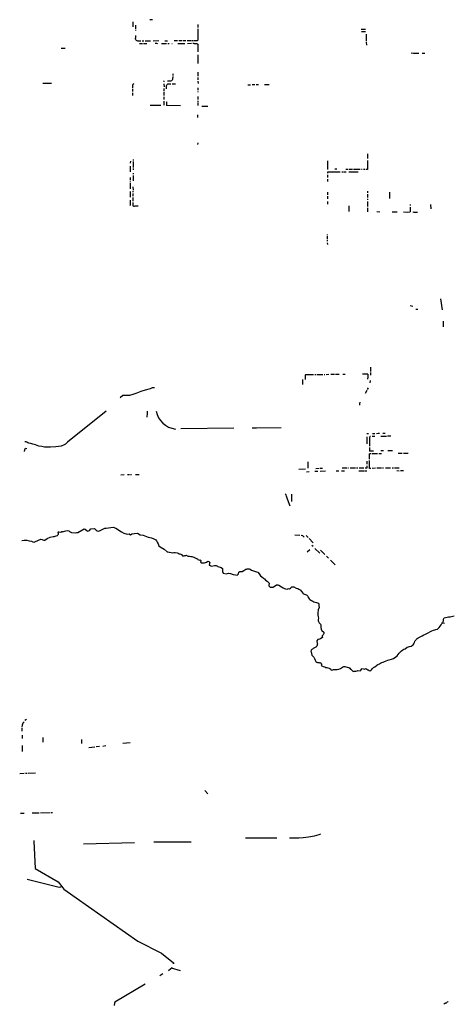
# Model space of a CAD drawing. Units: metres. Extents: x 486214 to 508003, y 5423269 to 5447335.
# Drawn here: x 505928 to 507998, y 5439912 to 5444598 of the extents above; entities that cross this region are included whole.
import ezdxf

# ---------------------------------------------------------------- set-up
doc = ezdxf.new("R2010")
doc.units = ezdxf.units.M
doc.layers.add('Drainage_Ditch', color=7, linetype='Continuous')

msp = doc.modelspace()

# ---------------------------------------------------------------- linework, layer by layer
at = {"layer": 'Drainage_Ditch'}
for p, q in [((506479.4, 5444571.9), (506479.8, 5444555)), ((506559.6, 5444597.9), (506546.9, 5444598.2)), ((506776.8, 5444575.5), (506776.9, 5444560.9)), ((506479.1, 5444523.6), (506479.2, 5444510.2)), ((506479.8, 5444549.4), (506479.9, 5444547)), ((506776.6, 5444537), (506776.6, 5444515.8)), ((506776.8, 5444554.7), (506776.7, 5444538.4)), ((507554.8, 5444553.3), (507574, 5444553.6)), ((507555.1, 5444542), (507574, 5444542)), ((507578.2, 5444529.1), (507578.4, 5444498.2)), ((506513, 5444483.6), (506498.5, 5444483.3)), ((506519.2, 5444496.4), (506511.2, 5444496.1)), ((506533, 5444483.9), (506516.9, 5444483.7)), ((506542.4, 5444496.4), (506524.9, 5444496.5)), ((506551.1, 5444496.4), (506545.2, 5444496.5)), ((506590.1, 5444496.9), (506564.3, 5444496.4)), ((506579.3, 5444484.4), (506573, 5444484.1)), ((506585.3, 5444483.9), (506580.6, 5444484.5)), ((506620.7, 5444483.8), (506602.6, 5444484)), ((506631.8, 5444496.7), (506619.1, 5444496.7)), ((506627.4, 5444483.8), (506621.8, 5444483.8)), ((506639.4, 5444484), (506633.1, 5444483.8)), ((506653.9, 5444484), (506651.7, 5444484)), ((506678.9, 5444496.9), (506662.9, 5444496.8)), ((506714.2, 5444484), (506681.3, 5444483.7)), ((506700, 5444496.9), (506685.8, 5444496.8)), ((506719.2, 5444497.1), (506705.1, 5444496.9)), ((506742.2, 5444497.3), (506725.2, 5444497)), ((506746.1, 5444484.1), (506726.3, 5444483.9)), ((506753.7, 5444497.4), (506746.3, 5444497.2)), ((506757.6, 5444484.3), (506753, 5444484.3)), ((507578.5, 5444492.6), (507578.7, 5444477.1)), ((506144.4, 5444461.5), (506124.8, 5444461.5)), ((506776.5, 5444430.5), (506775.9, 5444389.8)), ((507845.1, 5444439.2), (507857.6, 5444439.1)), ((506656.8, 5444339.9), (506656.8, 5444332.3)), ((506776.6, 5444348.5), (506776.8, 5444329)), ((506079.8, 5444294.4), (506037.8, 5444294.4)), ((506614.5, 5444292.8), (506615.2, 5444278)), ((506654.6, 5444293), (506669.2, 5444292.9)), ((506776.8, 5444323.1), (506776.9, 5444311.4)), ((506776.8, 5444305.6), (506777.1, 5444294.1)), ((507013.9, 5444287.5), (507026.4, 5444287.7)), ((507048, 5444287.8), (507034.3, 5444287.6)), ((507064.5, 5444287.8), (507054, 5444287.6)), ((507115.7, 5444288.1), (507093.3, 5444287.7)), ((506465.5, 5444268.6), (506465.6, 5444255.8)), ((506465.7, 5444250), (506465.5, 5444237.9)), ((506614.8, 5444252.5), (506614.7, 5444238.1)), ((506615, 5444271.1), (506614.9, 5444258.1)), ((506627.8, 5444269.5), (506627.6, 5444278)), ((506776.8, 5444256.6), (506777, 5444253.2)), ((506776.9, 5444273.3), (506776.9, 5444262.3)), ((506599.8, 5444189.4), (506549, 5444189.4)), ((506614.8, 5444231.4), (506614.7, 5444218.7)), ((506614.8, 5444211), (506614.9, 5444197.6)), ((506615, 5444196.6), (506615, 5444190.8)), ((506627.2, 5444207.5), (506626.3, 5444189.1)), ((506693.6, 5444188.9), (506626.3, 5444189.1)), ((506627.2, 5444209.3), (506627.2, 5444208.4)), ((506776.9, 5444202.7), (506776.6, 5444190.3)), ((506777, 5444232.9), (506776.7, 5444218.3)), ((506776.7, 5444212.6), (506776.9, 5444205.4)), ((506776.2, 5444132.9), (506776.3, 5444146.1)), ((506823.7, 5444185.2), (506795.7, 5444185.7)), ((506775.5, 5444012.5), (506775.4, 5444004.4)), ((507584.6, 5443959.3), (507584.3, 5443950.9)), ((506455, 5443925.6), (506454.5, 5443914.8)), ((506468.4, 5443933), (506468.4, 5443928.6)), ((507584.2, 5443949.2), (507584.3, 5443936.8)), ((506454.5, 5443900.5), (506454.6, 5443888.5)), ((506454.7, 5443886.5), (506454.5, 5443874.5)), ((506467.9, 5443889.9), (506468, 5443883.6)), ((506468.1, 5443867.6), (506467.9, 5443862.9)), ((507394, 5443887), (507393.6, 5443886.3)), ((507393.7, 5443860), (507393.6, 5443847.6)), ((507393.8, 5443872.8), (507393.7, 5443867.7)), ((507393.8, 5443873.2), (507393.8, 5443872.8)), ((507397.4, 5443886.7), (507394, 5443887)), ((507438.6, 5443886.3), (507428, 5443886.2)), ((507470, 5443873.2), (507461.4, 5443873)), ((507482.7, 5443873.1), (507472.8, 5443873.1)), ((507491.4, 5443886), (507480.7, 5443886)), ((507512.3, 5443885.8), (507497.2, 5443886)), ((507558.8, 5443885.5), (507555.1, 5443885.6)), ((507572.7, 5443885.5), (507564.7, 5443885.6)), ((506454.1, 5443819.6), (506453.8, 5443793.5)), ((506454.3, 5443846.6), (506454.1, 5443834.4)), ((506454.2, 5443828.7), (506454.2, 5443825.3)), ((506467.9, 5443857.3), (506467.7, 5443830.7)), ((507393.9, 5443838.9), (507393.9, 5443828.7)), ((506453.9, 5443780.4), (506453.6, 5443753.6)), ((506467.4, 5443771.8), (506467.2, 5443758.1)), ((506467.5, 5443781.8), (506467.4, 5443777.5)), ((506467.5, 5443802.6), (506467.6, 5443787.4)), ((507394.1, 5443778), (507393.9, 5443764.4)), ((507583.8, 5443781.6), (507583.8, 5443774.1)), ((507583.9, 5443768), (507584, 5443752.6)), ((507689.5, 5443777.7), (507689.7, 5443747.2)), ((506453.5, 5443739.6), (506454.1, 5443716.2)), ((506467.1, 5443752.3), (506467, 5443734.6)), ((506467, 5443728.7), (506467, 5443717.6)), ((507393.8, 5443758.6), (507394, 5443746.3)), ((507394.1, 5443733.3), (507394, 5443719.8)), ((507584, 5443746), (507583.9, 5443740.9)), ((507583.9, 5443733.2), (507584, 5443708.4)), ((507787, 5443719.2), (507786.9, 5443713.6)), ((507884.9, 5443719), (507885.1, 5443697.9)), ((506454.1, 5443716.2), (506451.7, 5443714.4)), ((507584.1, 5443702.3), (507584.2, 5443684.5)), ((507643.7, 5443682.9), (507628.1, 5443683)), ((507702.3, 5443683.3), (507725.3, 5443683.1)), ((507787, 5443705.7), (507786.9, 5443689.1)), ((507786.9, 5443686.9), (507787.3, 5443683.3)), ((507787.3, 5443683.3), (507787.8, 5443683.3)), ((507800.1, 5443683.2), (507800.6, 5443683.2)), ((507392.6, 5443578.1), (507392.6, 5443575.7)), ((507392.6, 5443569.9), (507392.4, 5443556)), ((507392.5, 5443550), (507392.7, 5443544.9)), ((507392.9, 5443537), (507393, 5443527.8)), ((507931.7, 5443269), (507939.9, 5443216.9)), ((507788.1, 5443238.7), (507800.8, 5443234.8)), ((507813.9, 5443220), (507824.1, 5443220.1)), ((507598, 5442945), (507598.4, 5442924.4)), ((507274.5, 5442886.5), (507275.2, 5442876.1)), ((507337.7, 5442908.6), (507333.5, 5442908.7)), ((507355.3, 5442908.6), (507343.5, 5442908.5)), ((507371.5, 5442908.5), (507357.9, 5442908.5)), ((507379.5, 5442908.6), (507377.2, 5442908.5)), ((507380.9, 5442908.6), (507379.5, 5442908.6)), ((507400.6, 5442908.9), (507386.8, 5442908.7)), ((507426.5, 5442909.5), (507409.1, 5442909.3)), ((507449.6, 5442909.6), (507432.3, 5442909.6)), ((507478.4, 5442909.4), (507467.3, 5442909.2)), ((507597.5, 5442881.4), (507595.4, 5442869.2)), ((507598.5, 5442919.1), (507598.3, 5442907.2)), ((507580.7, 5442833.6), (507572.4, 5442819.5)), ((507587.7, 5442846.3), (507583.4, 5442838.5)), ((506948.3, 5442653.8), (506695, 5442650.3)), ((507055.1, 5442653.9), (507034.3, 5442653.7)), ((507173.2, 5442655.5), (507055.1, 5442653.9)), ((507580.7, 5442613.3), (507580.7, 5442605.7)), ((507580.7, 5442602.7), (507580.7, 5442580.3)), ((507619.3, 5442614.5), (507606.2, 5442614.1)), ((507593.9, 5442563), (507593.8, 5442544.2)), ((507593.6, 5442463), (507594.3, 5442500.4)), ((507600.9, 5442531.9), (507593.7, 5442531.8)), ((507594.3, 5442506), (507593.7, 5442531.8)), ((507612.9, 5442545.1), (507593.8, 5442544.2)), ((507631.6, 5442532.5), (507607.1, 5442531.9)), ((507650.2, 5442532.7), (507637.8, 5442532.7)), ((507660.7, 5442545.8), (507648.2, 5442545.8)), ((507702.6, 5442546.2), (507681.3, 5442546.1)), ((507749.7, 5442533.6), (507730.4, 5442533.5)), ((507777.2, 5442534.1), (507755.5, 5442533.6)), ((507288.6, 5442459), (507257.9, 5442457.8)), ((507353.5, 5442462.1), (507337.5, 5442461.2)), ((507369.5, 5442463), (507359.3, 5442462.3)), ((507485.4, 5442463.6), (507463.5, 5442463.8)), ((507494.3, 5442463.7), (507491.3, 5442463.7)), ((507526.5, 5442463.5), (507502.1, 5442463.7)), ((507537.4, 5442463.5), (507532.4, 5442463.5)), ((507566.7, 5442463.6), (507544.1, 5442463.4)), ((507581.2, 5442463.3), (507573.4, 5442463.6)), ((507581.1, 5442497.2), (507581.2, 5442483.1)), ((507581.3, 5442475.7), (507581.2, 5442463.3)), ((507599.6, 5442462.9), (507593.6, 5442463)), ((507622.1, 5442463.2), (507605.7, 5442462.9)), ((507650.5, 5442463.5), (507628.1, 5442463.2)), ((507660.9, 5442463.6), (507656.4, 5442463.5)), ((507693.3, 5442463.5), (507670.7, 5442463.5)), ((507707.4, 5442463.7), (507701, 5442463.7)), ((507735.3, 5442463.8), (507713.5, 5442463.6)), ((506424.8, 5442431.4), (506408.8, 5442430.2)), ((506450.2, 5442431.7), (506441.1, 5442431.6)), ((506460.2, 5442431.6), (506455.9, 5442431.6)), ((506497.3, 5442432), (506478.9, 5442431.7)), ((507307, 5442446.1), (507293.9, 5442445.6)), ((507347.1, 5442448), (507333.6, 5442447.3)), ((507384.6, 5442449.6), (507359.3, 5442448.6)), ((507448.1, 5442449.8), (507434.6, 5442449.9)), ((507474.2, 5442449.9), (507460.5, 5442449.9)), ((507568.6, 5442449.7), (507542.6, 5442449.7)), ((507581.3, 5442449.7), (507570.9, 5442449.7)), ((507734.8, 5442450.3), (507723.6, 5442450.5)), ((507756, 5442450.7), (507740.7, 5442450.4)), ((507223.7, 5442305.4), (507223.7, 5442340.2)), ((507262.4, 5442144), (507238.3, 5442144.5)), ((507302.4, 5442133.3), (507292.6, 5442143)), ((507326, 5442108.8), (507306.7, 5442128.9)), ((507325.8, 5442090.3), (507319.9, 5442096.2)), ((507357.2, 5442058.6), (507333.6, 5442082.3)), ((507310, 5442075.2), (507296.4, 5442064.8)), ((507380.5, 5442053.6), (507360.2, 5442074.1)), ((507398.1, 5442036), (507388.3, 5442045.6)), ((507429.9, 5442004.1), (507408.2, 5442025.9)), ((507950.8, 5441724.3), (507939.1, 5441726.6)), ((505959.6, 5441268.3), (505953.2, 5441262.3)), ((505938.6, 5441225.7), (505938.5, 5441212.2)), ((505939, 5441193.8), (505939.1, 5441176.8)), ((505939.4, 5441144.6), (505939.5, 5441115.7)), ((506037.8, 5441182.6), (506037.7, 5441159.9)), ((506221.8, 5441172.8), (506222.2, 5441153.6)), ((506337.7, 5441141.8), (506324.4, 5441139.9)), ((506454.7, 5441157.4), (506418.7, 5441152.9)), ((506286.2, 5441136.5), (506257.6, 5441133.1)), ((506308.1, 5441138.5), (506292, 5441137.1)), ((505950, 5441010.3), (505927.9, 5441009.9)), ((505962.8, 5441010.3), (505955.7, 5441010.5)), ((506003, 5441011.8), (505968, 5441010.4)), ((506824, 5440913.6), (506809, 5440930.1)), ((505948.7, 5440820.5), (505932.1, 5440820.2)), ((506019.9, 5440822.2), (505986.9, 5440821.5)), ((506072.5, 5440823.2), (506026.3, 5440822.5)), ((506083.8, 5440823.6), (506078.1, 5440823.2)), ((505995.2, 5440691.1), (505995.3, 5440688.9)), ((505996.3, 5440690.8), (505995.3, 5440688.9)), ((506474.2, 5440681.4), (506232.1, 5440674.5)), ((506744.2, 5440684.7), (506566, 5440683.3)), ((507153.1, 5440703.4), (507003.6, 5440703.5)), ((506650.2, 5440084.6), (506651.9, 5440088)), ((506652.3, 5440087.8), (506650.2, 5440084.6)), ((506693.8, 5440071.4), (506650.2, 5440084.6)), ((506660.6, 5440109), (506657.5, 5440107.1)), ((506660.6, 5440109), (506660, 5440105.2)), ((506609.7, 5440056.8), (506595.1, 5440048.2))]:
    msp.add_line(p, q, dxfattribs=at)
for points in [[(506467, 5444588.7), (506467.1, 5444575.7), (506466.7, 5444564.3)], [(506505.4, 5444495.9), (506495.2, 5444496.1), (506491.1, 5444496.4), (506487.2, 5444497.4), (506483.7, 5444499.2), (506481.1, 5444502.6), (506479.8, 5444505.3), (506479.3, 5444509.8), (506479.2, 5444510.2)], [(506776.6, 5444513.6), (506776.4, 5444508), (506776.4, 5444503.2), (506776.1, 5444501.5), (506775.1, 5444499.3), (506773.3, 5444498), (506769.2, 5444497.3), (506756.6, 5444497.3)], [(506759.5, 5444484.4), (506771.6, 5444484.1), (506773.7, 5444483.7), (506775.8, 5444482), (506776.3, 5444479.3), (506776.3, 5444475.1), (506776.2, 5444444.9)], [(507792.1, 5444440.1), (507802.6, 5444439.5), (507813.9, 5444439.5), (507828.1, 5444439.2)], [(506656.8, 5444327.6), (506656.2, 5444317.4), (506655.8, 5444313.9), (506654.6, 5444310.5), (506652.7, 5444308.2), (506650.5, 5444307), (506646.7, 5444306.2), (506642.9, 5444306.2), (506631.7, 5444306.2)], [(506470.7, 5444293.1), (506468.6, 5444291.8), (506467.4, 5444290.3), (506466.2, 5444288.4), (506465.7, 5444286), (506465.6, 5444273.2)], [(506615.9, 5444306.6), (506615.2, 5444306.5), (506614.8, 5444305.8), (506614.6, 5444302.5)], [(506627.6, 5444279.2), (506627.8, 5444283.4), (506628.2, 5444287.3), (506629.5, 5444290.3), (506631.5, 5444291.9), (506633, 5444292.4), (506636.7, 5444292.7), (506648.1, 5444292.9)], [(506468.3, 5443922.9), (506468.1, 5443909.5), (506467.9, 5443895.5)], [(507393.2, 5443925.8), (507393.3, 5443907.1), (507394, 5443887)], [(507584.2, 5443927.4), (507584.3, 5443905.8), (507584.6, 5443901.2)], [(507454.6, 5443873.3), (507416.5, 5443873.1), (507393.8, 5443872.8)], [(507540, 5443873), (507517.3, 5443873.2), (507496, 5443873)], [(507549.4, 5443885.6), (507534.2, 5443885.8), (507518.1, 5443885.7)], [(507584.5, 5443885.9), (507581.4, 5443885.9), (507578.4, 5443885.6)], [(507584.6, 5443901.2), (507584.5, 5443886.8), (507584.5, 5443885.9)], [(506491.7, 5443710.9), (506483.4, 5443710.6), (506476.9, 5443710.4)], [(507495.6, 5443712.4), (507495.7, 5443698.3), (507495.9, 5443685.8)], [(507755.4, 5443683), (507773.6, 5443682.9), (507787.3, 5443683.3)], [(507800.6, 5443683.2), (507805.6, 5443682.9), (507822.2, 5443682.7)], [(507946.1, 5443136.9), (507946.1, 5443148.1), (507946.2, 5443162.8)], [(507275.2, 5442876.1), (507275.2, 5442872.9), (507274.3, 5442861.8)], [(507585.2, 5442911.4), (507570, 5442910.8), (507561.2, 5442910.6)], [(507585.2, 5442911.4), (507585.2, 5442898.8), (507584.7, 5442886.7)], [(506569.6, 5442846.8), (506558.7, 5442846.2), (506550, 5442842.1), (506525, 5442835.5), (506504.6, 5442828.3), (506480.5, 5442818.7), (506466.5, 5442814), (506451.4, 5442809.8)], [(506451.4, 5442809.8), (506450.5, 5442809.6), (506436.5, 5442809.4), (506429.4, 5442810.1), (506422.8, 5442809.9), (506418.5, 5442809.4), (506405.7, 5442799.3)], [(506339.1, 5442735.2), (506155.7, 5442586.8), (506146.8, 5442578.8)], [(506534.9, 5442706.5), (506535.4, 5442712.7), (506536, 5442719), (506536.2, 5442727.8), (506536.4, 5442731.1), (506536.1, 5442732.9), (506536.1, 5442735.9)], [(507547.1, 5442778.4), (507545.8, 5442770.6), (507545.5, 5442763.5)], [(507589.5, 5442627.4), (507584.1, 5442626.9), (507581, 5442626.5)], [(507618.5, 5442627.9), (507613.8, 5442627.9), (507608.1, 5442627.6)], [(507640.6, 5442628.1), (507634.6, 5442628.1), (507627.7, 5442627.9)], [(507674.1, 5442615.2), (507667.3, 5442615), (507647.3, 5442614.8)], [(507667.7, 5442628.5), (507661.6, 5442628.4), (507656.7, 5442628.4)], [(507695.1, 5442615.7), (507687.2, 5442615.4), (507679.8, 5442615.4)], [(505951.3, 5442543.6), (505953, 5442551.6), (505956.1, 5442559.3), (505962.6, 5442558.2)], [(506146.8, 5442578.8), (506146.1, 5442578.2), (506139.7, 5442574.4), (506125.7, 5442567.8), (506099.4, 5442565.5), (506074.7, 5442563.8), (506045.6, 5442564.4), (506033.2, 5442566.9), (506018.6, 5442569.2), (506003, 5442574.2), (505990.3, 5442578.3), (505980.2, 5442580.7), (505972, 5442583.3), (505966.6, 5442585.1), (505961.6, 5442587.4), (505958.8, 5442588.4), (505957.5, 5442589), (505952, 5442589)], [(507301.8, 5442463.2), (507301.5, 5442475.9), (507301.7, 5442493.4)], [(507215.2, 5442283.7), (507203.3, 5442317.1), (507198.2, 5442331.1), (507196.2, 5442336.6), (507195.6, 5442337.9), (507194.9, 5442338.8), (507193.8, 5442339.7), (507191.7, 5442341.2)], [(505938, 5442118.9), (505948.9, 5442121), (505956.6, 5442121.3), (505962.7, 5442121.1), (505972.9, 5442117.8), (505984.2, 5442115.7), (505990.8, 5442113.4), (505997.4, 5442112.4), (506003, 5442114.1), (506028.3, 5442125.3), (506034.6, 5442123.7), (506037.5, 5442122.2), (506042.6, 5442121.1), (506047.1, 5442121.5), (506058.7, 5442129), (506073.1, 5442135.2), (506087, 5442137.9), (506093.8, 5442138.7), (506097.1, 5442139.9), (506101.7, 5442141.2), (506107.6, 5442144), (506110.1, 5442147.3), (506113.1, 5442150.2), (506113.4, 5442152.4), (506111.8, 5442160.4), (506114.7, 5442160.9), (506124.1, 5442159.9), (506128.8, 5442162), (506130.1, 5442162), (506132.2, 5442161.5), (506141.7, 5442164.4), (506153.8, 5442167.5), (506162.2, 5442165.5), (506164.7, 5442162), (506174.7, 5442157), (506192.3, 5442156.8), (506198.2, 5442156.9), (506205.1, 5442158), (506235.5, 5442174.6), (506240.3, 5442173.2), (506249.3, 5442166.1), (506252.2, 5442163.7), (506260.7, 5442167), (506267.5, 5442174.4), (506283.7, 5442176.7), (506288.4, 5442171.4), (506291.5, 5442168.2), (506297.1, 5442165.1), (506305.1, 5442164.2), (506314.9, 5442168.9), (506332.6, 5442178.3), (506339.5, 5442178.8), (506373.8, 5442183.5), (506385.8, 5442178), (506393.3, 5442174), (506404.7, 5442166), (506413.3, 5442161.2), (506424.3, 5442154.3), (506439.5, 5442149.1), (506449.1, 5442150.8), (506455.7, 5442147), (506462.7, 5442151.1), (506474.5, 5442153.2), (506488.5, 5442154.4), (506502, 5442146.4), (506516.2, 5442144.7), (506539.3, 5442135.2), (506547.2, 5442134.4), (506555, 5442131.6), (506567.1, 5442128.3), (506576, 5442122.2), (506580.1, 5442117.9), (506582.8, 5442111), (506587.1, 5442104), (506590.3, 5442093.7), (506597.3, 5442089.3), (506616.3, 5442078.2), (506630.1, 5442065.3), (506633.5, 5442064.9), (506639.6, 5442064.6), (506642.1, 5442064.3), (506649.7, 5442062.6), (506655.6, 5442061.3), (506661.9, 5442062.3), (506668.9, 5442062.5), (506677.5, 5442061.2), (506682.3, 5442058.9), (506686.2, 5442056), (506689.9, 5442055.7), (506695.8, 5442054.8), (506699.1, 5442052.8), (506703.6, 5442047.1), (506708.1, 5442046), (506711.3, 5442046.9), (506713.9, 5442047.6), (506716.1, 5442048), (506719.2, 5442048.8), (506722.4, 5442050.3), (506726.1, 5442046.8), (506730, 5442045.2), (506731, 5442045.1), (506736.2, 5442044.5), (506742.2, 5442044.1), (506747.2, 5442043.4), (506757.2, 5442040.4), (506757.5, 5442040.2), (506767.4, 5442036.1), (506769.4, 5442033.7), (506774.1, 5442032.6), (506777, 5442028.9), (506783.7, 5442025.9), (506787.5, 5442027.4), (506791.1, 5442025.2), (506791.3, 5442021.8), (506789.7, 5442016.4), (506792, 5442013.2), (506801.5, 5442013.2), (506808, 5442013.9), (506817, 5442017.2), (506823.2, 5442020.7), (506829.4, 5442020.1), (506832.9, 5442014.3), (506832.6, 5442009.6), (506829.7, 5442001.7), (506835, 5442000.4), (506841.2, 5441997.6), (506855.3, 5442000.4), (506862.8, 5442001.3), (506869.6, 5441997.8), (506871.5, 5441995.4), (506887.8, 5441991.6), (506894.1, 5441985.6), (506894.5, 5441983.4), (506893.4, 5441972), (506896.5, 5441964.4), (506911.4, 5441961.4), (506922.3, 5441963.6), (506931.4, 5441962.3), (506944.9, 5441958.2), (506955.8, 5441955.9), (506963.5, 5441954.8), (506967.4, 5441957.6), (506970.2, 5441961.4), (506970.8, 5441968.5), (506975.6, 5441971.7), (506987.7, 5441972.7), (506995, 5441976.6), (507004.9, 5441982.4), (507008.8, 5441983.4), (507011.6, 5441985), (507021, 5441984.3), (507025.9, 5441982.7), (507032.2, 5441978), (507050.1, 5441971.7), (507056.4, 5441970.7), (507062.2, 5441968.9), (507068.3, 5441960.7), (507075.1, 5441950.7), (507080.8, 5441946.5), (507089, 5441939.9), (507093.9, 5441936.4), (507098.7, 5441931.1), (507106.7, 5441925.5), (507109.3, 5441923.4), (507115.3, 5441916.5), (507116.2, 5441912.4), (507114.1, 5441909.3), (507113.7, 5441904), (507121.4, 5441897.1), (507135.2, 5441898.2), (507136.9, 5441899.1), (507144.7, 5441903.8), (507151.1, 5441907.9), (507157.4, 5441909.1), (507162.1, 5441907.5), (507175.1, 5441899.4), (507182.7, 5441894.8), (507188.4, 5441891.5), (507194.5, 5441889.2), (507202, 5441888.4), (507205.1, 5441889.3), (507208.8, 5441890.7), (507213.4, 5441890.2), (507218.2, 5441892.1), (507223.8, 5441898.5), (507226.8, 5441899.7), (507234.1, 5441899.3), (507244.4, 5441893.2), (507252.4, 5441890.4), (507257.3, 5441887.9), (507266.3, 5441882.8), (507269.1, 5441878.9), (507270.7, 5441878.2), (507271.8, 5441876), (507275.8, 5441868.8), (507279.9, 5441865.7), (507289.1, 5441862.3), (507294, 5441861.4), (507295.9, 5441860.1), (507300.1, 5441854.2), (507302, 5441849), (507303.1, 5441846.2), (507305.8, 5441841.6), (507309.9, 5441838.4), (507317.7, 5441834.4), (507323.9, 5441830.8), (507329.1, 5441827.4), (507341.7, 5441824.3), (507350.6, 5441821.1), (507352.2, 5441815.9), (507352.1, 5441809), (507354, 5441800.2), (507349.7, 5441790), (507348.3, 5441774.4), (507347.3, 5441764), (507349.2, 5441756.3), (507350.8, 5441749.9), (507349.5, 5441742.9), (507348.6, 5441737.7), (507354.7, 5441727.2), (507360.9, 5441721.1), (507362.1, 5441716.2), (507361.4, 5441705.2), (507363.2, 5441697.9), (507365.9, 5441693.3), (507367.3, 5441692), (507377, 5441683.6), (507376.6, 5441677.4), (507373.7, 5441671.2), (507371, 5441669), (507367.7, 5441665.8), (507368.2, 5441663.1), (507369.4, 5441657.9), (507362, 5441652.7), (507357.8, 5441649.5), (507347.6, 5441648.3), (507343, 5441642.9), (507342.4, 5441639.6), (507344.4, 5441630.6), (507345.9, 5441627.3), (507342.8, 5441617), (507337.4, 5441611.2), (507328.8, 5441607.7), (507324.9, 5441606.2), (507322.1, 5441602.1), (507319.7, 5441600.5), (507315.9, 5441597.3), (507314.9, 5441590.7), (507315.2, 5441589), (507317.9, 5441581.5), (507317.7, 5441581), (507319.1, 5441576.4), (507319.7, 5441574.5), (507322.9, 5441571.2), (507329, 5441565), (507332, 5441557.7), (507335.5, 5441549.7), (507338.9, 5441543.3), (507343.2, 5441540.4), (507346.4, 5441538.7), (507353.1, 5441538.6), (507357.3, 5441538.2), (507358.3, 5441539), (507362.8, 5441535.8), (507364.4, 5441531.1), (507365.8, 5441528.9), (507364.2, 5441525.4), (507366.5, 5441523.3), (507372.8, 5441519.6), (507381.4, 5441517.8), (507385.4, 5441515.8), (507390.9, 5441515), (507394.9, 5441514.3), (507402.1, 5441512), (507405.1, 5441510.1), (507408.9, 5441507.8), (507411.6, 5441503.1), (507418.7, 5441504.4), (507422.6, 5441505.3), (507433.1, 5441505.4), (507439.3, 5441505), (507447.5, 5441506.9), (507455.1, 5441510.8), (507460.5, 5441513.6), (507461.2, 5441513.6), (507465.9, 5441516.9), (507470.9, 5441520.2), (507476.3, 5441519.3), (507481.7, 5441518), (507487.1, 5441516.8), (507488.8, 5441516.7), (507495.2, 5441514.5), (507499.5, 5441512), (507504, 5441507.8), (507506.9, 5441505), (507509.2, 5441501.9), (507513.7, 5441497.8), (507518.1, 5441496.9), (507521.2, 5441497.9), (507528, 5441497.7), (507534.5, 5441499.9), (507538.6, 5441500.3), (507549, 5441499.9), (507552.3, 5441503.1), (507558.4, 5441509.9), (507569.6, 5441506.8), (507576.7, 5441509.8), (507581.4, 5441507.6), (507583.8, 5441504.6), (507586.7, 5441503.4), (507591.9, 5441500.7), (507599.1, 5441500.1), (507603, 5441504.6), (507606.4, 5441509), (507609.5, 5441512.2), (507612.6, 5441514.5), (507615.9, 5441516.7), (507618.7, 5441518.3), (507624.9, 5441522.6), (507629.4, 5441525.9), (507633.9, 5441529.7), (507640.9, 5441533.3), (507646, 5441536), (507652.4, 5441538.5), (507659.2, 5441541), (507665.9, 5441544.2), (507673.9, 5441547.5), (507680.3, 5441549.4), (507687.2, 5441552.1), (507698.7, 5441555.2), (507702.6, 5441556.7), (507707.3, 5441558.6), (507718.7, 5441566.4), (507724.8, 5441571.5), (507735.7, 5441583.5), (507738.3, 5441586.7), (507741.4, 5441589.7), (507746.9, 5441594.9), (507752, 5441598.8), (507757.9, 5441602), (507763, 5441604.3), (507773.2, 5441611.4), (507780, 5441614.1), (507784, 5441614.6), (507791.7, 5441616.6), (507801.9, 5441623.6), (507804.7, 5441627.1), (507808.1, 5441633.9), (507810.4, 5441641.3), (507814.3, 5441646), (507816.5, 5441648.3), (507820.3, 5441653.4), (507825.7, 5441656.6), (507831.2, 5441660), (507838.1, 5441663.4), (507845.2, 5441666.7), (507852.1, 5441670.1), (507859.8, 5441673.9), (507866.5, 5441676.9), (507891, 5441689.1), (507899.1, 5441692.6), (507904.6, 5441694.4), (507910.2, 5441695.8), (507917.6, 5441698.2), (507919.8, 5441699.4), (507921.4, 5441700.6), (507926.2, 5441705.6), (507930, 5441711.2), (507934.9, 5441717.7), (507938.3, 5441724.7), (507939.1, 5441726.6)], [(507281.9, 5442135.5), (507276.3, 5442141.3), (507269.1, 5442143.5)], [(507942.3, 5441731.2), (507944.6, 5441732.9), (507945.3, 5441734.2), (507946.5, 5441736.9), (507945.7, 5441745.7), (507949.1, 5441751), (507955.5, 5441753.6), (507963.4, 5441755.4), (507969.4, 5441755.8), (507978, 5441756.5), (507997.7, 5441760.9)], [(507939.1, 5441726.6), (507940.8, 5441730.2), (507942.3, 5441731.2)], [(505948.5, 5441257.3), (505943.1, 5441249.5), (505939.8, 5441240.9), (505938.7, 5441230.7)], [(507360.5, 5440722.2), (507351.7, 5440719.4), (507341.5, 5440716.4), (507329.8, 5440712.8), (507322.4, 5440711.1), (507313.5, 5440709.1), (507302.5, 5440707.3), (507277.5, 5440704.5), (507258, 5440703), (507234, 5440702.7), (507213.2, 5440703.6)], [(505995.3, 5440688.9), (506001.7, 5440558.7), (506111.6, 5440495.6), (506128.7, 5440472.8)], [(505963.5, 5440508.1), (506109.1, 5440471.9), (506119.8, 5440469.3), (506128.7, 5440472.8)], [(506128.7, 5440472.8), (506137.8, 5440459.5), (506491.3, 5440212.5), (506602.6, 5440156.3), (506660.6, 5440109)], [(506650.2, 5440084.6), (506647.4, 5440081.1), (506635.8, 5440071.3)], [(506525.6, 5440007.5), (506380.3, 5439921.9), (506379, 5439917.8), (506377.5, 5439906.2)], [(507966.4, 5439925.5), (507964.6, 5439922.8), (507963.9, 5439921.9), (507959.1, 5439918.5), (507956, 5439917.2), (507954.3, 5439916.7), (507952, 5439916.1), (507950.3, 5439915.4), (507948.9, 5439914.8), (507947.4, 5439913.2)]]:
    msp.add_lwpolyline(points, dxfattribs=at)
for points in [[(506467, 5443715.1, 0.110993), (506467.5, 5443712.3, 0.186614), (506474.6, 5443710.3)], [(507327.6, 5442908.6), (507309.8, 5442908.2), (507290.9, 5442908.3, 0.503543), (507287.6, 5442905.1), (507287.5, 5442886.5)], [(507598.6, 5442614), (507596.9, 5442613.9), (507595.8, 5442613.7, 0.288151), (507594.2, 5442611), (507594, 5442604), (507593.9, 5442568.8)]]:
    msp.add_lwpolyline(points, format="xyb", dxfattribs=at)
msp.add_arc((506684, 5442757.8), 108.7, 191.674, 262.4215, dxfattribs=at)

doc.saveas('drawing.dxf')
